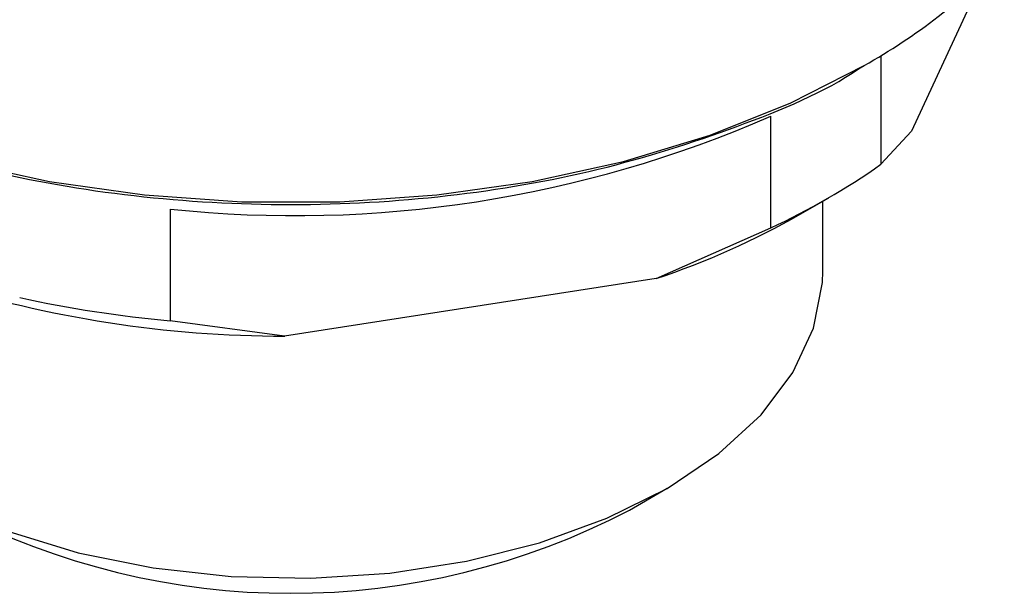
# Model space of a CAD drawing. Units: millimetres. Extents: x 10 to 416, y 10 to 287.
# Drawn here: x 351 to 375, y 173 to 187 of the extents above; entities that cross this region are included whole.
import ezdxf

# ---------------------------------------------------------------- set-up
doc = ezdxf.new("R2010")
doc.units = ezdxf.units.MM

msp = doc.modelspace()

# ---------------------------------------------------------------- linework, layer by layer
at = {"color": 7, "linetype": 'Continuous', "lineweight": 25}
for p, q in [((374.52, 188.254), (372.768, 184.479)), ((372.006, 186.357), (372.006, 183.654)), ((371.451, 186.029), (371.593, 186.111)), ((369.267, 182.073), (369.267, 184.85)), ((372.006, 183.654), (372.768, 184.479)), ((370.002, 182.416), (370.709, 182.824)), ((354.347, 182.542), (354.347, 179.765)), ((370.563, 181.001), (370.563, 182.74)), ((366.424, 180.817), (369.267, 182.073)), ((366.424, 180.817), (357.19, 179.389)), ((357.19, 179.389), (354.347, 179.765)), ((365.758, 175.066), (366.692, 175.606))]:
    msp.add_line(p, q, dxfattribs=at)
at = {"color": 7, "linetype": 'Continuous', "lineweight": 25, "flags": 128}
for points in [[(337.193, 194.335), (337.229, 193.633), (337.523, 192.238), (338.105, 190.875), (338.968, 189.561), (340.099, 188.317), (341.481, 187.161), (343.094, 186.11), (344.916, 185.178), (346.918, 184.38), (349.073, 183.728), (351.348, 183.23), (353.71, 182.893), (356.126, 182.724), (358.559, 182.724), (360.975, 182.893), (363.337, 183.23), (365.612, 183.728), (367.767, 184.38), (369.769, 185.178), (371.591, 186.11)], [(344.122, 181.001), (344.205, 180.147), (344.572, 179.026), (345.225, 177.949), (346.148, 176.941), (347.322, 176.023), (348.719, 175.217), (350.309, 174.539), (352.056, 174.006), (353.921, 173.629), (355.862, 173.417), (357.837, 173.375), (359.8, 173.502), (361.709, 173.798), (363.52, 174.254), (365.193, 174.861), (366.691, 175.605), (367.98, 176.469), (369.031, 177.435), (369.821, 178.481), (370.333, 179.583), (370.554, 180.716), (370.563, 181.001)]]:
    msp.add_lwpolyline(points, dxfattribs=at)
at = {"color": 7, "linetype": 'Continuous', "lineweight": 25}
for centre, radius, start, end in [((364.397, 198.989), 14.752, 299.1868, 316.358), ((357.439, 211.932), 29.553, 263.9938, 293.5923), ((361.774, 198.215), 17.796, 294.9001, 305.0946), ((360.129, 199.704), 19.909, 288.4347, 299.7308), ((357.178, 207.988), 28.6, 252.3891, 270.0248), ((357.131, 210.147), 30.509, 257.65, 264.7639), ((357.343, 191.154), 18.156, 242.3849, 297.6151)]:
    msp.add_arc(centre, radius, start, end, dxfattribs=at)
msp.add_open_spline([(343.234, 186.03), (343.234, 186.029), (344.062, 185.447), (346.232, 184.557), (349.647, 183.457), (353.428, 182.805), (357.343, 182.58), (361.257, 182.805), (365.038, 183.457), (368.453, 184.557), (370.623, 185.447), (371.451, 186.029), (371.451, 186.03)], degree=3, knots=[0, 0, 0, 0, 0.000104, 0.125078, 0.250052, 0.375026, 0.5, 0.624974, 0.749948, 0.874922, 0.999896, 1, 1, 1, 1], dxfattribs=at)

doc.saveas('drawing.dxf')
